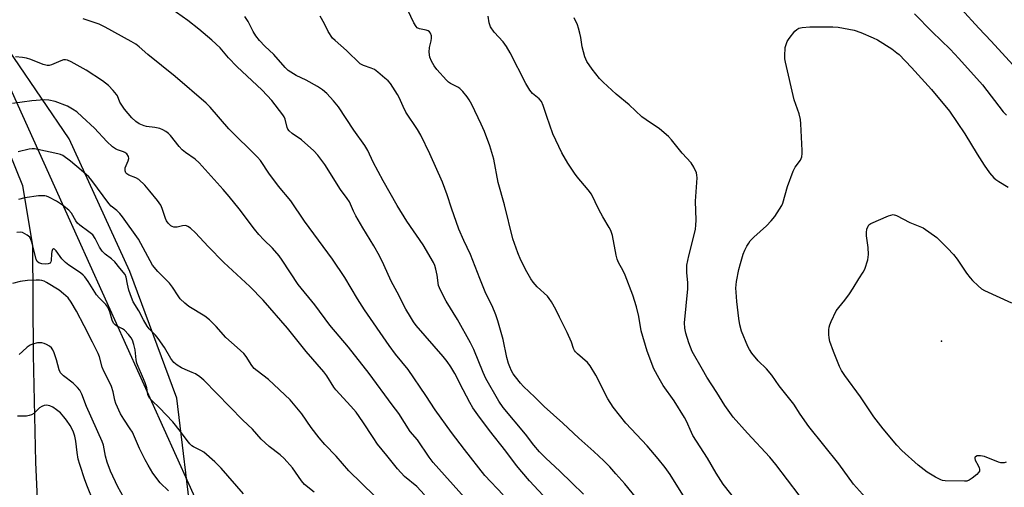
# Model space of a CAD drawing. Units: inches. Extents: x 1231771 to 1237771, y 585453 to 589453.
# Drawn here: x 1233750 to 1234074, y 587635 to 587789 of the extents above; entities that cross this region are included whole.
import ezdxf

# ---------------------------------------------------------------- set-up
doc = ezdxf.new("R2010")
doc.units = ezdxf.units.IN
doc.header["$MEASUREMENT"] = 0
for name, color, linetype in [('ELEV-Spot Elevation', 7, 'Continuous'), ('HYDRO-Single Line Stream', 4, 'Continuous'), ('NTRL-Pasture Land', 2, 'Continuous'), ('NTRL-Trees', 3, 'Continuous'), ('Undefined', 1, 'Continuous')]:
    doc.layers.add(name, color=color, linetype=linetype)

msp = doc.modelspace()

# ---------------------------------------------------------------- linework, layer by layer
at = {"layer": 'ELEV-Spot Elevation'}
msp.add_point((1234053.71, 587683.29, 568.75), dxfattribs=at)
at = {"layer": 'HYDRO-Single Line Stream'}
msp.add_lwpolyline([(1233730.96, 587777.31), (1233742.19, 587756.83), (1233751.34, 587734.57), (1233754.57, 587714.7), (1233754.8, 587678.82), (1233755.63, 587643.52), (1233756.76, 587616.83), (1233760.88, 587594.88), (1233765.59, 587578.56), (1233774.74, 587554.52), (1233785.07, 587526.63), (1233798.91, 587492.93), (1233811.03, 587470.96), (1233822.56, 587451.08)], dxfattribs=at)
at = {"layer": 'NTRL-Pasture Land'}
msp.add_lwpolyline([(1234081, 587041.16), (1234062.46, 587085.27), (1234026.17, 587133.7), (1233945.47, 587240.43), (1233905.82, 587381.05), (1233841.65, 587498.19), (1233807.27, 587621.74), (1233802.05, 587664.58), (1233786.62, 587706.23), (1233766.62, 587749.97), (1233721.04, 587816.93), (1233686.99, 587918.3), (1233667.71, 587959.32), (1233642.18, 587971.65), (1233620.05, 587990.85), (1233664.05, 588005.44), (1233716.88, 587984.42), (1233771.63, 587971.02), (1233874.22, 587970.02), (1233950.8, 587971.53), (1233998.73, 587951.19), (1234089.54, 587887.17)], dxfattribs=at)
at = {"layer": 'NTRL-Trees'}
msp.add_polyline3d([(1234097.46, 587850.13, 0), (1234035.19, 587894.03, 0), (1233998.47, 587947.72, 0), (1233929.28, 587985.1, 0), (1233720.09, 587973.65, 0), (1233702.77, 587956.1, 0), (1233690.1, 587927.39, 0), (1233695.73, 587912.06, 0), (1233701.72, 587888.24, 0), (1233713.54, 587841.23, 0), (1233765.34, 587726.45, 0), (1233809.97, 587627.54, 0), (1233900.75, 587367.72, 0), (1233933.42, 587274.24, 0), (1234047.59, 587078.65, 0), (1234083.34, 587017.4, 0), (1233854.62, 586970.17, 0), (1233873.97, 586870.17, 0), (1233885.9, 586820.3, 0), (1233950.73, 586783.96, 0)], dxfattribs=at)
at = {"layer": 'Undefined'}
for points, elevation in [([(1233924.06, 587630.95), (1233918.11, 587637.39), (1233915.58, 587640.29), (1233913.85, 587642.45), (1233910.36, 587647.11), (1233904.94, 587653.92), (1233901.1, 587659.07), (1233899.53, 587661.41), (1233898.5, 587663.13), (1233896.27, 587667.28), (1233893.56, 587672.71), (1233892.22, 587674.93), (1233891.01, 587676.61), (1233889.69, 587678.24), (1233880.88, 587688.54), (1233880.01, 587689.67), (1233878.93, 587691.37), (1233877.48, 587693.85), (1233874.6, 587699.44), (1233872.62, 587703.1), (1233870.19, 587708.49), (1233868.73, 587711.47), (1233866.86, 587714.74), (1233863.26, 587720.69), (1233861.03, 587724.59), (1233860.21, 587726.16), (1233858.86, 587729.17), (1233858.13, 587730.29), (1233855.99, 587733.25), (1233850.82, 587741.49), (1233848.53, 587744.5), (1233847.16, 587745.99), (1233843.07, 587749.63), (1233840.05, 587751.72), (1233839.07, 587752.55), (1233838.66, 587753.15), (1233838.42, 587753.64), (1233837.73, 587756.35), (1233837.42, 587757.13), (1233836.99, 587757.88), (1233833.3, 587762.52), (1233830.15, 587765.91), (1233821.88, 587773.78), (1233819.12, 587776.64), (1233816.3, 587779.89), (1233813.65, 587782.44), (1233809.33, 587785.98), (1233805.66, 587788.84), (1233798.26, 587794.13)], 554), ([(1233969.14, 587631.86), (1233964.41, 587639.4), (1233962.77, 587641.72), (1233960.5, 587644.61), (1233956.85, 587648.93), (1233949.86, 587656.31), (1233945.63, 587661.59), (1233943.96, 587664.34), (1233939.94, 587672.16), (1233938.1, 587675.16), (1233937.17, 587676.28), (1233933.88, 587679.18), (1233933.29, 587679.8), (1233932.97, 587680.25), (1233932.66, 587680.96), (1233931.99, 587683.03), (1233930.58, 587686.22), (1233928.01, 587691.27), (1233926.85, 587693.75), (1233925.37, 587696.23), (1233924.58, 587697.43), (1233924.03, 587698.1), (1233920.63, 587701.25), (1233919.3, 587702.73), (1233918.56, 587703.88), (1233917.28, 587706.14), (1233915.28, 587710.02), (1233914.24, 587712.41), (1233912.67, 587717.01), (1233909.86, 587728.17), (1233907.86, 587735.51), (1233906.38, 587743.19), (1233905.05, 587747.65), (1233903.31, 587752.32), (1233902.27, 587754.76), (1233899.13, 587761.2), (1233898.32, 587762.74), (1233897.67, 587763.7), (1233896.23, 587765.51), (1233895.24, 587766.54), (1233894.55, 587766.99), (1233892.11, 587768.15), (1233891.44, 587768.63), (1233890.8, 587769.24), (1233887.59, 587772.78), (1233886.75, 587773.98), (1233885.87, 587775.47), (1233885.33, 587776.79), (1233885.14, 587778.5), (1233885.23, 587779.94), (1233885.79, 587782.18), (1233885.93, 587783.01), (1233885.86, 587783.8), (1233885.5, 587784.76), (1233885.22, 587785.15), (1233884.84, 587785.44), (1233884.13, 587785.68), (1233881.96, 587786.11), (1233881.22, 587786.47), (1233880.84, 587786.85), (1233880.11, 587788.06), (1233878.14, 587792.27)], 560), ([(1234044.85, 587791.02), (1234050.62, 587785.15), (1234056.56, 587779.41), (1234059.45, 587776.4), (1234067.23, 587767.65), (1234073.98, 587758.87), (1234075.09, 587757.71)], 564), ([(1234060.2, 587792.67), (1234066.02, 587786.32), (1234070.09, 587782.05), (1234077.19, 587774.28)], 562), ([(1233909.42, 587632.77), (1233903.44, 587639.16), (1233896.75, 587647.63), (1233892.5, 587653.23), (1233887.04, 587660.76), (1233884.05, 587665.4), (1233878.17, 587673.96), (1233874.06, 587679), (1233871.92, 587681.9), (1233863.79, 587693.69), (1233861.55, 587697.22), (1233857.37, 587704.33), (1233853.26, 587710.35), (1233850.28, 587714.52), (1233844.11, 587722.83), (1233839.58, 587729.55), (1233835.55, 587734.37), (1233833.97, 587736.39), (1233832.62, 587738.27), (1233829.58, 587742.81), (1233828.68, 587743.91), (1233819.24, 587753.27), (1233813.03, 587760.36), (1233811.73, 587761.71), (1233801.49, 587770.4), (1233792.57, 587777.66), (1233789.66, 587780.22), (1233788.54, 587781.05), (1233787.04, 587781.98), (1233778.53, 587786.65), (1233776.48, 587787.63), (1233771.22, 587789.45)], 552), ([(1233935.88, 587632.98), (1233932.03, 587636.66), (1233928.15, 587640.57), (1233923.48, 587644.87), (1233921.37, 587646.94), (1233919.57, 587649.08), (1233916.78, 587652.77), (1233909.43, 587661.53), (1233908.04, 587663.61), (1233903.77, 587671.09), (1233902.87, 587673.06), (1233899.82, 587680.6), (1233898.77, 587682.82), (1233894.39, 587690.5), (1233890.74, 587696.5), (1233888.89, 587700.1), (1233888.24, 587701.68), (1233887.7, 587705.07), (1233887.3, 587707.07), (1233886.99, 587708.19), (1233886.55, 587709.18), (1233883.11, 587715.04), (1233877.82, 587722.88), (1233874.63, 587728.03), (1233869.96, 587736.13), (1233866.7, 587742.3), (1233864.95, 587746.08), (1233863.96, 587747.73), (1233860.3, 587752.73), (1233855.27, 587760.5), (1233853.65, 587762.44), (1233851.39, 587764.83), (1233849.97, 587766.06), (1233848.38, 587767.16), (1233844.6, 587769.23), (1233841.32, 587770.78), (1233838.76, 587772.41), (1233837.71, 587773.42), (1233833.96, 587777.64), (1233831.08, 587780.42), (1233829.26, 587782.32), (1233828.07, 587783.86), (1233827.15, 587785.24), (1233825.57, 587788.5), (1233824.47, 587790.24)], 556), ([(1233954.31, 587630.45), (1233949.5, 587636.42), (1233946.56, 587639.64), (1233944.55, 587641.96), (1233942.63, 587643.95), (1233939.33, 587647.07), (1233934.36, 587651.37), (1233929.15, 587656.33), (1233923, 587661.84), (1233919.92, 587664.88), (1233916.17, 587668.36), (1233915.18, 587669.47), (1233913.48, 587671.57), (1233912.81, 587672.55), (1233912.25, 587673.57), (1233911.62, 587674.89), (1233911.21, 587675.97), (1233910.69, 587677.92), (1233909.42, 587683.91), (1233907.72, 587690.08), (1233907.09, 587692), (1233905.88, 587694.91), (1233903.8, 587698.98), (1233901.76, 587703.97), (1233898.76, 587711.89), (1233896.55, 587716.47), (1233894.9, 587720.22), (1233892.43, 587727.12), (1233891.04, 587731.48), (1233889.45, 587735.69), (1233885.37, 587744.97), (1233882.36, 587751.12), (1233881.27, 587753.04), (1233877.49, 587758.72), (1233876.53, 587760.59), (1233875.25, 587763.53), (1233874.73, 587764.55), (1233872.34, 587768.11), (1233871.58, 587768.97), (1233870.49, 587769.95), (1233868.26, 587771.85), (1233867.08, 587772.7), (1233865.98, 587773.21), (1233863.47, 587774.11), (1233862.45, 587774.66), (1233857.88, 587779.01), (1233854.15, 587782.28), (1233853.36, 587783.11), (1233851.91, 587785.24), (1233850.67, 587787.83), (1233849.26, 587790.28)], 558), ([(1233986.95, 587629.86), (1233981.91, 587636.28), (1233979.54, 587639.84), (1233976.73, 587644.86), (1233971.92, 587652.33), (1233971.41, 587653.32), (1233969.8, 587656.98), (1233969.14, 587658.24), (1233965.72, 587663.69), (1233962.1, 587668.77), (1233960.75, 587671.09), (1233959.08, 587674.25), (1233956.83, 587680), (1233954.84, 587686.72), (1233954.1, 587691.5), (1233953.39, 587694.67), (1233952.13, 587698.42), (1233949.61, 587705.11), (1233949, 587706.43), (1233947.44, 587709.25), (1233946.99, 587710.3), (1233946.66, 587711.67), (1233945.44, 587718.11), (1233944.94, 587719.73), (1233944.38, 587720.76), (1233942.21, 587724.28), (1233940.91, 587726.64), (1233938.53, 587731.74), (1233937.49, 587733.15), (1233933.85, 587737.42), (1233932.98, 587738.59), (1233930.7, 587741.9), (1233928.77, 587745.29), (1233925.84, 587751.63), (1233923.83, 587757.24), (1233922.64, 587760.89), (1233922.06, 587762.19), (1233921.34, 587763.05), (1233919.11, 587764.88), (1233918.22, 587765.97), (1233916.88, 587768.18), (1233911.78, 587778.23), (1233910.58, 587780.33), (1233909.47, 587781.91), (1233906.47, 587785.06), (1233905.31, 587786.76), (1233904.87, 587788.09), (1233904.55, 587790.33)], 562), ([(1234006.86, 587632.6), (1233999.2, 587642.69), (1233997.19, 587645.18), (1233989.92, 587653.02), (1233985.13, 587658.34), (1233982.39, 587662.21), (1233979.81, 587666.41), (1233976.49, 587671.5), (1233975.01, 587673.98), (1233971.67, 587679.97), (1233970.53, 587682.82), (1233969.6, 587685.93), (1233969.22, 587687.64), (1233969.11, 587689.34), (1233970.24, 587700.57), (1233970.2, 587702.65), (1233969.9, 587705.79), (1233969.93, 587708.32), (1233970.58, 587711.44), (1233972.47, 587718.77), (1233972.75, 587720.17), (1233972.9, 587721.54), (1233972.97, 587723.2), (1233972.76, 587729.37), (1233973.28, 587737.05), (1233973.24, 587737.92), (1233973.05, 587738.75), (1233972.23, 587740.57), (1233971.33, 587742.03), (1233968.36, 587745.22), (1233964.84, 587749.6), (1233963.86, 587750.7), (1233960.96, 587753.19), (1233956.49, 587756.16), (1233955.12, 587757.22), (1233950.88, 587761.13), (1233946.68, 587764.67), (1233942.35, 587768.54), (1233941.18, 587769.79), (1233938.73, 587772.81), (1233937.05, 587775.4), (1233936.38, 587776.97), (1233935.45, 587780.25), (1233935.01, 587783.27), (1233934.72, 587784.69), (1233934.26, 587786.4), (1233933.89, 587787.44), (1233932.85, 587789.72)], 564), ([(1234028.68, 587631.89), (1234024.73, 587636.25), (1234019.94, 587643.01), (1234010.03, 587655.29), (1234007.21, 587659.31), (1234005.14, 587662.62), (1234000.27, 587668.61), (1233997.9, 587672.1), (1233996.1, 587674.26), (1233993.43, 587676.85), (1233991.32, 587679.33), (1233990.54, 587680.55), (1233990, 587681.57), (1233987.94, 587686.64), (1233987.36, 587688.75), (1233987.05, 587690.82), (1233986.37, 587696.4), (1233986.09, 587699.51), (1233986.07, 587700.76), (1233986.26, 587703), (1233987.05, 587706.97), (1233987.51, 587708.94), (1233988.48, 587711.96), (1233989, 587713.31), (1233989.66, 587714.63), (1233990.27, 587715.64), (1233990.78, 587716.32), (1233991.94, 587717.58), (1233996.07, 587721.3), (1233997.66, 587722.91), (1233998.91, 587724.4), (1234000.44, 587726.79), (1234001.14, 587728.01), (1234001.49, 587728.8), (1234002.98, 587734.27), (1234004.86, 587739.24), (1234005.51, 587740.55), (1234007.36, 587742.96), (1234007.75, 587743.98), (1234007.88, 587745.09), (1234007.88, 587746.1), (1234007.46, 587754.84), (1234007.32, 587756.27), (1234006.83, 587758.14), (1234005.27, 587762.72), (1234002.37, 587775.16), (1234002.18, 587776.3), (1234002.13, 587777.14), (1234002.27, 587779.96), (1234002.54, 587781.01), (1234002.96, 587782.01), (1234003.58, 587783), (1234005.45, 587785.34), (1234006.06, 587785.96), (1234006.76, 587786.38), (1234007.83, 587786.6), (1234010.41, 587786.76), (1234017.94, 587786.83), (1234019.71, 587786.66), (1234024.95, 587785.7), (1234027.15, 587784.9), (1234031.27, 587783.13), (1234032.6, 587782.48), (1234037.32, 587779.54), (1234039.06, 587778.25), (1234039.73, 587777.64), (1234043.87, 587773.38), (1234050.4, 587766.14), (1234056.33, 587759.09), (1234061.43, 587751.63), (1234065.45, 587744.84), (1234067.69, 587741.28), (1234069.49, 587738.76), (1234070.95, 587737.09), (1234071.56, 587736.53), (1234072.53, 587735.85), (1234075.61, 587734.03)], 566), ([(1233896.78, 587631.83), (1233886.43, 587643.45), (1233885.12, 587645.2), (1233881.25, 587650.82), (1233878.86, 587653.64), (1233875.16, 587659.52), (1233872.92, 587662.41), (1233865.36, 587672.69), (1233858.57, 587681.37), (1233852.45, 587688.64), (1233847.48, 587695.34), (1233841.97, 587701.97), (1233836.74, 587710.01), (1233835.73, 587711.45), (1233833.56, 587713.93), (1233830.68, 587716.7), (1233829.11, 587718.42), (1233827.62, 587720.24), (1233822.64, 587726.87), (1233819.26, 587730.96), (1233817.34, 587733.2), (1233809.48, 587741.99), (1233808.09, 587743.2), (1233804.96, 587745.41), (1233803.85, 587746.31), (1233802.9, 587747.38), (1233800, 587751.07), (1233799.38, 587751.69), (1233798.47, 587752.38), (1233797.47, 587752.94), (1233796.45, 587753.28), (1233794.86, 587753.61), (1233792.12, 587754), (1233791.31, 587754.2), (1233789.73, 587754.86), (1233788.58, 587755.59), (1233787.25, 587756.87), (1233784.9, 587759.68), (1233783.36, 587762.05), (1233782.51, 587764.05), (1233782.22, 587764.57), (1233781.16, 587765.86), (1233779.6, 587767.48), (1233777.61, 587768.99), (1233772.3, 587772.55), (1233767.33, 587775.26), (1233766.1, 587775.81), (1233765.43, 587775.94), (1233764.75, 587775.89), (1233763.95, 587775.62), (1233760.86, 587774.26), (1233760.12, 587774.08), (1233759.45, 587774.06), (1233758.15, 587774.38), (1233754.08, 587776), (1233752.66, 587776.46), (1233751.25, 587776.69), (1233748.95, 587776.91)], 550), ([(1233883.63, 587632.8), (1233881.01, 587635.51), (1233876.96, 587638.82), (1233874.66, 587641.33), (1233871.19, 587645.75), (1233868.09, 587649.46), (1233866.65, 587651.58), (1233863.33, 587656.83), (1233861.06, 587659.97), (1233859.38, 587661.92), (1233854.41, 587667.3), (1233853.72, 587668.23), (1233851.44, 587671.9), (1233850.43, 587673.29), (1233844.69, 587679.89), (1233838.45, 587687.59), (1233830.54, 587696.79), (1233826.08, 587701.34), (1233817.54, 587709.25), (1233812.38, 587714.5), (1233808.21, 587718.96), (1233806.59, 587720.48), (1233805.73, 587721.09), (1233805.26, 587721.27), (1233804.78, 587721.35), (1233803.96, 587721.28), (1233802.23, 587720.9), (1233801.12, 587720.91), (1233800.6, 587721.07), (1233800.16, 587721.32), (1233799.18, 587722.22), (1233798.69, 587722.9), (1233798.3, 587723.7), (1233797.29, 587727.02), (1233796.84, 587728.06), (1233795.71, 587729.67), (1233793.23, 587732.75), (1233791.57, 587734.65), (1233789.53, 587736.55), (1233788.61, 587737.14), (1233786.3, 587738.02), (1233785.66, 587738.42), (1233785.33, 587738.76), (1233785.1, 587739.4), (1233785.13, 587740.36), (1233786.12, 587742.74), (1233786.3, 587743.48), (1233786.15, 587744.16), (1233785.58, 587744.94), (1233784.99, 587745.43), (1233784.49, 587745.68), (1233782.6, 587746.3), (1233781.85, 587746.63), (1233780.95, 587747.29), (1233779.1, 587749.07), (1233775.02, 587753.44), (1233770.97, 587757.22), (1233769.19, 587758.77), (1233767.78, 587759.69), (1233766.06, 587760.66), (1233762, 587762.26), (1233759.99, 587762.71), (1233758.51, 587762.75), (1233754.33, 587762.45), (1233748.01, 587761.55)], 548), ([(1233867.18, 587632.38), (1233858.64, 587640.66), (1233854.5, 587645.44), (1233850.81, 587649.31), (1233848.87, 587651.47), (1233846.26, 587654.9), (1233843.18, 587659.36), (1233839.35, 587664.01), (1233832.21, 587670.67), (1233828.53, 587673.52), (1233827.57, 587674.38), (1233826.81, 587675.32), (1233824.85, 587678.31), (1233824.13, 587679.23), (1233821.98, 587681.23), (1233818.18, 587684.49), (1233815.01, 587688.13), (1233812.86, 587690.4), (1233811.28, 587691.58), (1233806.07, 587694.75), (1233804.71, 587695.88), (1233803.22, 587697.32), (1233802.51, 587698.23), (1233800.62, 587701.06), (1233799.64, 587702.39), (1233795.79, 587706.31), (1233794.08, 587708.3), (1233791.8, 587712.62), (1233789.42, 587716.87), (1233784.22, 587724.22), (1233783.32, 587725.32), (1233782.34, 587726.34), (1233780.46, 587727.78), (1233779.66, 587728.6), (1233774.08, 587736.23), (1233773.15, 587737.37), (1233770.63, 587739.67), (1233767.09, 587742.63), (1233764.52, 587744.41), (1233763.76, 587744.77), (1233762.95, 587745.01), (1233756.39, 587746.42), (1233755.22, 587746.6), (1233754.5, 587746.63), (1233753.49, 587746.5), (1233749.82, 587745.69)], 546), ([(1233847.29, 587633.67), (1233844.09, 587636.17), (1233843.06, 587637.34), (1233840.17, 587641.61), (1233837.41, 587644.75), (1233836.11, 587645.93), (1233832.45, 587648.7), (1233829.8, 587651.08), (1233826.96, 587654.38), (1233823.77, 587657.37), (1233810.97, 587670.55), (1233809.61, 587671.61), (1233808.18, 587672.56), (1233807.18, 587673.04), (1233804.87, 587673.96), (1233803.61, 587674.6), (1233802.16, 587675.46), (1233801.14, 587676.35), (1233800.12, 587677.64), (1233798.05, 587681.21), (1233795.92, 587684.26), (1233795.02, 587685.36), (1233793, 587687.38), (1233792.3, 587688.28), (1233791.13, 587690.3), (1233789.6, 587693.34), (1233787.75, 587696.33), (1233787.16, 587697.66), (1233786.31, 587700.15), (1233785.84, 587702.1), (1233785.46, 587704.4), (1233785.07, 587705.33), (1233783.28, 587707.39), (1233781.69, 587709.44), (1233780.62, 587710.4), (1233778.52, 587711.93), (1233777.56, 587712.92), (1233776.62, 587714.27), (1233775.22, 587717.11), (1233774.4, 587718.28), (1233773.14, 587719.34), (1233770.18, 587721.47), (1233769.36, 587722.22), (1233768.86, 587722.91), (1233767.42, 587725.41), (1233766.52, 587726.48), (1233764.42, 587728.11), (1233762.49, 587729.46), (1233760.01, 587730.77), (1233759.23, 587731.05), (1233758.7, 587731.14), (1233757.63, 587731.19), (1233756.52, 587731.13), (1233752.08, 587730.46), (1233749.93, 587729.99)], 544), ([(1234075, 587643.55), (1234074.3, 587643.32), (1234073.81, 587643.27), (1234073.28, 587643.34), (1234072.48, 587643.56), (1234067.85, 587645.32), (1234066.5, 587645.6), (1234065.48, 587645.59), (1234064.85, 587645.27), (1234064.71, 587645.11), (1234064.62, 587644.75), (1234064.82, 587644.14), (1234065.78, 587642.45), (1234066.13, 587641.67), (1234066.25, 587641.15), (1234066.16, 587640.49), (1234065.89, 587640.06), (1234065.33, 587639.47), (1234063.78, 587638.21), (1234062.85, 587637.59), (1234062.08, 587637.29), (1234061.22, 587637.2), (1234054.92, 587637.39), (1234054.05, 587637.5), (1234053.5, 587637.66), (1234051.73, 587638.56), (1234049.04, 587640.2), (1234046.04, 587642.47), (1234040.66, 587647.4), (1234039.02, 587649.07), (1234034.51, 587654.43), (1234031.47, 587658.47), (1234027.02, 587665.03), (1234021.88, 587672.01), (1234020.77, 587673.7), (1234020.13, 587675.02), (1234018.15, 587679.88), (1234017.01, 587683.25), (1234016.75, 587684.41), (1234016.64, 587685.58), (1234016.61, 587687.06), (1234016.7, 587687.92), (1234016.95, 587688.76), (1234017.41, 587689.84), (1234019.09, 587693.31), (1234019.91, 587694.44), (1234021.9, 587696.8), (1234023.39, 587698.91), (1234024.65, 587700.83), (1234026.46, 587703.84), (1234027.94, 587706.03), (1234028.46, 587707.07), (1234029.41, 587710.13), (1234029.61, 587710.97), (1234029.71, 587711.83), (1234029.52, 587714.13), (1234028.97, 587718.03), (1234028.97, 587719.11), (1234029.18, 587720.18), (1234029.56, 587721.17), (1234029.84, 587721.59), (1234030.49, 587722.09), (1234036.22, 587724.56), (1234037.04, 587724.85), (1234037.85, 587724.97), (1234038.89, 587724.68), (1234043.28, 587722.44), (1234047.66, 587720.64), (1234052.14, 587717.49), (1234055.72, 587713.92), (1234057.6, 587711.83), (1234058.84, 587710.29), (1234061.97, 587705.69), (1234063.11, 587704.15), (1234063.86, 587703.31), (1234065.79, 587701.52), (1234066.91, 587700.6), (1234067.9, 587700.01), (1234076.7, 587695.99)], 568), ([(1233824.07, 587633.11), (1233816.62, 587641.5), (1233814.57, 587643.62), (1233810.97, 587646.76), (1233810.03, 587647.33), (1233807.53, 587648.59), (1233807.05, 587648.91), (1233806.4, 587649.51), (1233805.44, 587650.65), (1233803.33, 587653.62), (1233800.81, 587656.76), (1233796.43, 587661.41), (1233793.81, 587663.77), (1233793.11, 587664.62), (1233792.58, 587665.81), (1233792.16, 587667.99), (1233791.65, 587669.6), (1233790.82, 587671.72), (1233789.35, 587674.94), (1233788.95, 587676.04), (1233788.74, 587677.2), (1233788.41, 587680.52), (1233787.98, 587682.26), (1233787.47, 587683.66), (1233787.03, 587684.38), (1233786.19, 587685.52), (1233784.88, 587686.99), (1233784.2, 587687.44), (1233782.2, 587688.41), (1233781.76, 587688.73), (1233781.26, 587689.28), (1233780.78, 587690.21), (1233780.04, 587693), (1233779.37, 587694.51), (1233778.68, 587695.37), (1233776.56, 587697.57), (1233775.67, 587698.62), (1233772.96, 587702.95), (1233771.83, 587704.49), (1233771.28, 587705.09), (1233770.4, 587705.83), (1233766.54, 587708.36), (1233765.4, 587709.23), (1233764.29, 587710.48), (1233762.38, 587713.1), (1233761.86, 587713.59), (1233761.55, 587713.75), (1233761.41, 587713.76), (1233761.18, 587713.54), (1233760.95, 587712.87), (1233760.81, 587712.04), (1233760.76, 587709.85), (1233760.62, 587709.4), (1233760.37, 587709.05), (1233759.78, 587708.77), (1233758.79, 587708.67), (1233757.67, 587708.78), (1233756.65, 587709.12), (1233756.12, 587709.57), (1233755.75, 587710.28), (1233754.33, 587715.95), (1233754.06, 587716.78), (1233753.68, 587717.52), (1233752.85, 587718.25), (1233751.35, 587719.06), (1233750.55, 587719.22), (1233749.47, 587719.05)], 542), ([(1233799.39, 587634.02), (1233796.65, 587636.67), (1233794.23, 587639.84), (1233792.6, 587642.47), (1233791.65, 587644.24), (1233789.83, 587648), (1233787.48, 587653.36), (1233786.78, 587654.51), (1233784.61, 587657.61), (1233783.58, 587659.37), (1233782.05, 587662.83), (1233781.73, 587663.95), (1233781.13, 587666.62), (1233780.54, 587668.46), (1233779.95, 587669.79), (1233778.09, 587673.49), (1233777.55, 587674.74), (1233776.62, 587678.19), (1233776.25, 587679.25), (1233774.28, 587682.95), (1233771.61, 587688.39), (1233769.02, 587693.23), (1233767.3, 587696.22), (1233766.28, 587697.58), (1233764.84, 587698.96), (1233763.31, 587700.17), (1233759.21, 587702.63), (1233758.42, 587703.03), (1233757.7, 587703.28), (1233756.91, 587703.41), (1233755.79, 587703.46), (1233752.89, 587703.28), (1233750.57, 587702.98), (1233747.97, 587702.33)], 540), ([(1233785.67, 587630.11), (1233782.64, 587635.38), (1233780.3, 587640.53), (1233779.16, 587643.55), (1233778.59, 587645.48), (1233777.91, 587649.07), (1233777.5, 587650.33), (1233772.37, 587661.83), (1233770.77, 587665.89), (1233770.12, 587667.19), (1233769.41, 587668.06), (1233767.99, 587669.46), (1233764.74, 587671.97), (1233764.1, 587672.54), (1233763.78, 587672.94), (1233763.34, 587673.91), (1233762.48, 587677.23), (1233761.75, 587679.47), (1233761.29, 587680.53), (1233760.8, 587681.18), (1233760.15, 587681.67), (1233759.17, 587682.22), (1233758.41, 587682.57), (1233757.62, 587682.81), (1233756.24, 587682.78), (1233754.59, 587682.4), (1233753.82, 587682.02), (1233752.85, 587681.31), (1233751.25, 587679.96), (1233750.22, 587678.91)], 538), ([(1233774.58, 587630.75), (1233772.67, 587635.43), (1233771.85, 587637.66), (1233770.12, 587642.69), (1233769.61, 587644.45), (1233769.25, 587646.65), (1233768.83, 587650.39), (1233768.47, 587652.08), (1233767.92, 587653.66), (1233766.93, 587655.62), (1233765.83, 587657.32), (1233764.94, 587658.46), (1233763.75, 587659.71), (1233762.51, 587660.77), (1233761.29, 587661.56), (1233760.25, 587662.06), (1233759.19, 587662.31), (1233758.41, 587662.19), (1233757.66, 587661.84), (1233756.93, 587661.37), (1233755, 587659.57), (1233754.31, 587659.08), (1233753.52, 587658.83), (1233752.66, 587658.7), (1233751.21, 587658.6), (1233749.64, 587658.61)], 536)]:
    msp.add_lwpolyline(points, dxfattribs=dict(at, elevation=elevation))

doc.saveas('drawing.dxf')
